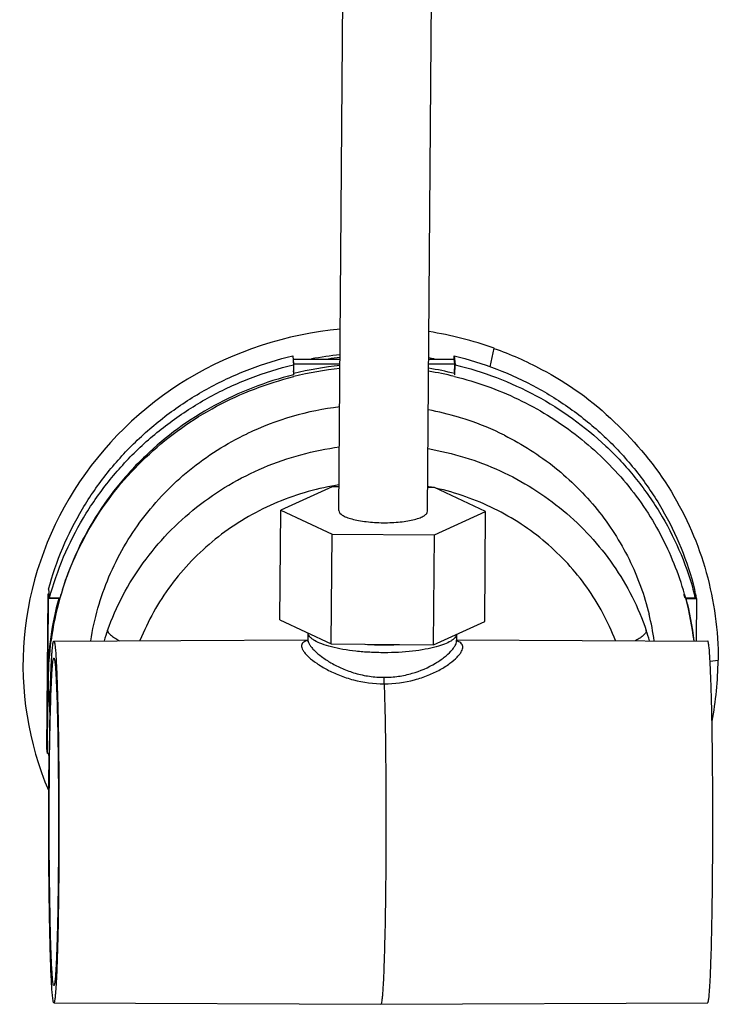
# Model space of a CAD drawing. Units: millimetres. Extents: x 72 to 14364, y -1404 to 2603.
# Drawn here: x 11149 to 11260, y -137 to 19 of the extents above; entities that cross this region are included whole.
import ezdxf

# ---------------------------------------------------------------- set-up
doc = ezdxf.new("R2010")
doc.units = ezdxf.units.MM
doc.header["$MEASUREMENT"] = 0

msp = doc.modelspace()

# ---------------------------------------------------------------- linework, layer by layer
for p, q in [((11199.74, -58.74), (11200.95, 95.55)), ((11213.74, -58.84), (11214.95, 95.45)), ((11223.63, -36.02), (11224.24, -33.09)), ((11192.45, -34.29), (11192.59, -35.71)), ((11192.56, -35.41), (11192.57, -34.81)), ((11192.56, -35.71), (11192.59, -35.71)), ((11192.56, -35.71), (11192.59, -35.71)), ((11192.57, -34.81), (11199.93, -34.81)), ((11192.64, -35.56), (11192.57, -34.81)), ((11192.59, -35.71), (11192.58, -37.3)), ((11192.63, -37.1), (11192.64, -35.56)), ((11192.64, -35.56), (11199.93, -35.56)), ((11213.93, -34.81), (11217.96, -34.81)), ((11213.93, -35.56), (11218.03, -35.56)), ((11217.93, -34.81), (11217.94, -34.29)), ((11217.94, -34.29), (11218.08, -35.71)), ((11218.03, -35.56), (11217.96, -34.81)), ((11218.02, -37.1), (11218.03, -35.56)), ((11218.07, -37.3), (11218.08, -35.71)), ((11192.63, -37.1), (11192.58, -36.65)), ((11198.66, -54.99), (11190.58, -58.68)), ((11199.77, -55), (11198.66, -54.99)), ((11214.83, -55.11), (11213.77, -55.1)), ((11222.91, -58.91), (11214.83, -55.11)), ((11190.44, -76.02), (11190.58, -58.68)), ((11190.58, -58.68), (11198.66, -62.47)), ((11214.83, -62.59), (11222.91, -58.91)), ((11222.77, -76.26), (11222.91, -58.91)), ((11198.53, -79.82), (11198.66, -62.47)), ((11198.66, -62.47), (11214.83, -62.59)), ((11214.69, -79.94), (11214.83, -62.59)), ((11153.89, -71.18), (11154.04, -72.59)), ((11255.91, -71.18), (11256.06, -72.59)), ((11153.62, -96.37), (11153.81, -71.89)), ((11153.7, -97.12), (11153.89, -72.64)), ((11153.81, -71.89), (11153.97, -71.89)), ((11153.89, -72.64), (11153.81, -71.89)), ((11155.49, -72.64), (11153.89, -72.64)), ((11155.69, -72.59), (11154.04, -72.59)), ((11155.48, -72.59), (11155.49, -72.64)), ((11155.85, -72.02), (11155.86, -71.98)), ((11155.86, -72.02), (11155.87, -71.98)), ((11256.06, -72.59), (11254.41, -72.59)), ((11254.5, -72.57), (11254.5, -72.59)), ((11254.51, -72.57), (11254.52, -72.59)), ((11254.61, -72.64), (11254.6, -72.59)), ((11254.61, -72.64), (11256.21, -72.64)), ((11255.99, -71.89), (11256.13, -71.89)), ((11256.21, -72.64), (11256.13, -71.89)), ((11256.21, -72.64), (11256.15, -79.35)), ((11190.44, -76.02), (11198.53, -79.82)), ((11214.69, -79.94), (11222.77, -76.26)), ((11154.73, -79.36), (11194.83, -79.17)), ((11194.84, -78.09), (11194.83, -79.16)), ((11194.83, -79.17), (11194.84, -79.25)), ((11194.83, -79.17), (11194.83, -79.17)), ((11218.34, -78.27), (11218.33, -79.35)), ((11218.33, -79.17), (11257.99, -79.36)), ((11198.53, -79.82), (11214.69, -79.94)), ((11258.36, -82.53), (11259.64, -82.41)), ((11153.7, -97.12), (11153.62, -96.37)), ((11153.98, -97.12), (11153.7, -97.12)), ((11153.84, -97.12), (11153.84, -97.17)), ((11153.84, -97.17), (11153.98, -97.17)), ((11154.73, -136.51), (11206.36, -136.77)), ((11206.36, -136.77), (11257.99, -136.51)), ((11206.36, -136.77), (11206.36, -136.77))]:
    msp.add_line(p, q)
for points in [[(11194.83, -79.17), (11194.83, -79.2), (11194.82, -79.25), (11194.8, -79.29), (11194.77, -79.34), (11194.75, -79.37), (11194.74, -79.38)], [(11218.35, -79.44), (11218.37, -79.46), (11218.37, -79.45), (11218.36, -79.43), (11218.34, -79.39), (11218.34, -79.37)]]:
    msp.add_lwpolyline(points)
for centre, radius, start, end in [((11204.99, -87.31), 57.54, 70.4534, 81.0249), ((11205.14, -86.98), 53.09, 95.6275, 100.57), ((11205.19, -87.21), 52.89, 95.7029, 97.7558), ((11205.14, -86.45), 52.55, 79.4383, 80.3664), ((11205.34, -88.72), 53.16, 95.8537, 103.8387), ((11205.39, -89.19), 53.16, 95.9111, 103.8671), ((11205.39, -88.17), 52.61, 76.1067, 80.6656), ((11205.43, -88.67), 52.63, 76.184, 80.7192), ((11205.3, -88.51), 46.46, 96.7148, 115.599), ((11205.41, -88.14), 46.09, 73.3368, 79.4181), ((11205.48, -87.88), 45.82, 71.5051, 73.3295), ((11205.58, -87.59), 45.51, 63.5002, 71.5098), ((11206.07, -95.88), 41.65, 98.6947, 100.2726), ((11206.12, -95.44), 41.2, 78.19, 79.2867), ((11208.24, -85.11), 47.94, 15.9361, 28.0658), ((11202.05, -85.84), 48.23, 162.395, 163.296), ((11208.63, -84.52), 48.91, 14.8778, 15.7546), ((11201.58, -85.26), 47.79, 164.6833, 179.5375), ((11201.84, -85.78), 48, 164.0525, 172.2447), ((11202.02, -85.83), 48.2, 163.3454, 164.0558), ((11208.59, -84.51), 47.35, 14.5748, 15.3485), ((11208.56, -85), 47.6, 15.1439, 15.9191), ((11208.58, -85), 47.58, 6.812, 15.1119), ((11208.53, -84.52), 47.59, 6.2352, 14.457), ((11208.72, -84.49), 48.81, 14.1088, 14.8778), ((11208.18, -85.03), 41.75, 7.8631, 13.7048), ((11191.17, -87.73), 29.72, 160.2777, 163.5786), ((11215.47, -88.97), 34.7, 16.145, 18.9492), ((11201.55, -85.73), 47.72, 172.255, 179.5428), ((11206.89, -40.34), 39.64, 265.6229, 270.0062), ((11206.92, -41.29), 38.69, 269.9649, 273.5727), ((11207.58, -82.1), 52.05, 348.967, 359.6638), ((11201.33, -85.25), 47.54, 179.553, 185.8097), ((11201.4, -85.72), 47.56, 179.5553, 185.8096), ((11835.57, -104.88), 681.63, 178.7975, 179.34695), ((11201.17, -85.27), 48.8, 194.1087, 194.6882)]:
    msp.add_arc(centre, radius, start, end)
for points, knots in [([(11199.97, -30.08), (11191.54, -30.87), (11174.87, -36.22), (11156.36, -54.36), (11147.97, -78.58), (11150.68, -95.52), (11153.91, -103.01)], [0, 0, 0, 0, 0.255162, 0.506884, 0.754275, 1, 1, 1, 1]), ([(11153.89, -71.18), (11154.48, -68.96), (11155.98, -64.59), (11159.12, -58.4), (11163.08, -52.67), (11167.81, -47.5), (11173.21, -42.99), (11179.18, -39.21), (11185.62, -36.25), (11190.15, -34.84), (11192.45, -34.29)], [0, 0, 0, 0, 0.123033, 0.246591, 0.370746, 0.49553, 0.620925, 0.746873, 0.873275, 1, 1, 1, 1]), ([(11154.04, -72.59), (11154.63, -70.38), (11156.13, -66.01), (11159.26, -59.83), (11163.22, -54.1), (11167.94, -48.93), (11173.34, -44.42), (11179.31, -40.64), (11185.74, -37.67), (11190.26, -36.27), (11192.56, -35.71)], [0, 0, 0, 0, 0.123034, 0.246592, 0.370748, 0.495531, 0.620926, 0.746874, 0.873275, 1, 1, 1, 1]), ([(11217.94, -34.29), (11220.22, -34.84), (11224.72, -36.24), (11231.12, -39.21), (11237.04, -42.99), (11242.37, -47.5), (11247.01, -52.67), (11250.89, -58.41), (11253.93, -64.6), (11255.36, -68.96), (11255.91, -71.18)], [0, 0, 0, 0, 0.126974, 0.253431, 0.379293, 0.504525, 0.629136, 0.753181, 0.876759, 1, 1, 1, 1]), ([(11218.08, -35.71), (11222.52, -36.78), (11231.13, -40.05), (11240.45, -46.77), (11246.6, -53.4), (11250.49, -58.91), (11253.59, -64.88), (11255.09, -69.09), (11255.7, -71.24)], [0, 0, 0, 0, 0.253101, 0.503917, 0.62868, 0.752883, 0.876608, 1, 1, 1, 1]), ([(11192.58, -37.3), (11188.21, -38.38), (11179.74, -41.68), (11170.59, -48.36), (11164.56, -54.95), (11160.75, -60.42), (11157.73, -66.32), (11156.27, -70.48), (11155.69, -72.59)], [0, 0, 0, 0, 0.252837, 0.50389, 0.628808, 0.753107, 0.876814, 1, 1, 1, 1]), ([(11231.72, -36.44), (11235.96, -38.57), (11243.65, -44.34), (11252.75, -55.31), (11258.37, -68.37), (11259.66, -77.75), (11259.64, -82.41)], [0, 0, 0, 0, 0.252917, 0.503265, 0.751969, 1, 1, 1, 1]), ([(11156.08, -71.26), (11156.73, -69.23), (11158.29, -65.24), (11161.4, -59.6), (11165.23, -54.4), (11171.22, -48.13), (11180.19, -41.78), (11188.41, -38.63), (11192.65, -37.58)], [0, 0, 0, 0, 0.123228, 0.246979, 0.371311, 0.496241, 0.747275, 1, 1, 1, 1]), ([(11218, -37.56), (11221.45, -38.41), (11228.18, -40.81), (11237.27, -46.38), (11244.94, -53.67), (11248.91, -59.49), (11250.54, -62.55)], [0, 0, 0, 0, 0.252742, 0.503732, 0.752772, 1, 1, 1, 1]), ([(11160.56, -79.33), (11161.09, -75.87), (11163.04, -69.03), (11168.4, -59.78), (11175.88, -52.02), (11181.99, -48.16), (11185.23, -46.61)], [0, 0, 0, 0, 0.246953, 0.495784, 0.746851, 1, 1, 1, 1]), ([(11225.89, -46.86), (11228.71, -48.27), (11234.06, -51.68), (11240.77, -58.35), (11245.86, -66.26), (11248.01, -72.14), (11248.74, -75.14)], [0, 0, 0, 0, 0.252739, 0.503474, 0.752389, 1, 1, 1, 1]), ([(11163.19, -77.7), (11163.88, -75.8), (11165.51, -72.1), (11168.73, -66.93), (11172.65, -62.23), (11178.72, -56.72), (11187.68, -51.42), (11195.73, -49.24), (11199.82, -48.7)], [0, 0, 0, 0, 0.123154, 0.2469, 0.371279, 0.496296, 0.747424, 1, 1, 1, 1]), ([(11213.82, -48.96), (11217.73, -49.63), (11225.38, -51.98), (11233.83, -57.28), (11239.51, -62.71), (11243.17, -67.28), (11246.15, -72.29), (11247.67, -75.87), (11248.29, -77.7)], [0, 0, 0, 0, 0.253098, 0.504016, 0.628824, 0.753034, 0.876728, 1, 1, 1, 1]), ([(11198.64, -54.9), (11195.28, -55.51), (11188.71, -57.56), (11179.96, -62.93), (11174.03, -69.08), (11170.39, -74.72), (11168.95, -77.74), (11168.33, -79.29)], [0, 0, 0, 0, 0.252625, 0.503799, 0.752803, 0.876669, 1, 1, 1, 1]), ([(11243.41, -79.29), (11242.84, -77.8), (11241.52, -74.89), (11238.14, -69.45), (11232.63, -63.47), (11224.44, -58.1), (11218.24, -55.92), (11215.06, -55.21)], [0, 0, 0, 0, 0.123445, 0.24727, 0.495969, 0.746947, 1, 1, 1, 1]), ([(11199.74, -58.74), (11199.74, -59.04), (11200.12, -59.39), (11200.58, -59.64), (11201.09, -59.87), (11201.85, -60.11), (11202.9, -60.34), (11204.1, -60.52), (11205.39, -60.63), (11206.74, -60.68), (11208.09, -60.65), (11209.39, -60.56), (11210.59, -60.4), (11211.64, -60.18), (11212.51, -59.91), (11213.1, -59.65), (11213.44, -59.4), (11213.65, -59.18), (11213.74, -58.97), (11213.74, -58.84)], [0, 0, 0, 0, 0.05939, 0.08183, 0.107548, 0.168401, 0.24054, 0.32171, 0.409147, 0.499776, 0.590371, 0.677706, 0.758711, 0.83063, 0.891224, 0.939049, 0.958141, 0.974273, 1, 1, 1, 1]), ([(11163.19, -77.7), (11163.21, -77.81), (11163.35, -78.08), (11163.73, -78.45), (11164.34, -78.89), (11164.82, -79.17), (11165.1, -79.31)], [0, 0, 0, 0, 0.131518, 0.339704, 0.633714, 1, 1, 1, 1]), ([(11248.29, -77.7), (11248.3, -77.8), (11248.24, -77.98), (11248.09, -78.21), (11247.81, -78.5), (11247.32, -78.89), (11246.86, -79.16), (11246.6, -79.31)], [0, 0, 0, 0, 0.131179, 0.222664, 0.335928, 0.628863, 1, 1, 1, 1]), ([(11194.79, -79.3), (11194.64, -79.33), (11194.38, -79.41), (11194.04, -79.61), (11193.84, -79.89), (11193.83, -80.11), (11193.84, -80.22)], [0, 0, 0, 0, 0.315518, 0.567545, 0.781249, 1, 1, 1, 1]), ([(11194.84, -79.25), (11194.85, -79.37), (11194.93, -79.63), (11195.14, -80.01), (11195.46, -80.43), (11196.06, -81.08), (11197.07, -81.91), (11198.54, -82.87), (11200.32, -83.77), (11202.35, -84.5), (11204.57, -84.99), (11206.11, -85.1), (11206.88, -85.09)], [0, 0, 0, 0, 0.02496, 0.056048, 0.093805, 0.138162, 0.244974, 0.372291, 0.515549, 0.670587, 0.83344, 1, 1, 1, 1]), ([(11206.91, -81.21), (11206.15, -81.21), (11204.65, -81.17), (11202.47, -81), (11200.44, -80.72), (11198.64, -80.34), (11197.13, -79.89), (11196.1, -79.43), (11195.49, -79.02), (11195.09, -78.66), (11194.88, -78.32), (11194.85, -78.09)], [0, 0, 0, 0, 0.177105, 0.348912, 0.509431, 0.653226, 0.775762, 0.873913, 0.91356, 0.947218, 1, 1, 1, 1]), ([(11218.33, -78.28), (11218.3, -78.48), (11218.13, -78.79), (11217.77, -79.13), (11217.24, -79.5), (11216.35, -79.91), (11215.57, -80.16), (11215.12, -80.29)], [0, 0, 0, 0, 0.157504, 0.255602, 0.36992, 0.650521, 1, 1, 1, 1]), ([(11219.32, -80.22), (11219.31, -80.11), (11219.24, -79.9), (11219, -79.64), (11218.64, -79.45), (11218.37, -79.36), (11218.21, -79.33)], [0, 0, 0, 0, 0.208409, 0.427472, 0.686038, 1, 1, 1, 1]), ([(11154.09, -90.58), (11154.11, -89.75), (11154.14, -88.18), (11154.21, -85.97), (11154.28, -84.04), (11154.35, -82.63), (11154.41, -81.67), (11154.45, -81.07), (11154.5, -80.56), (11154.54, -80.14), (11154.58, -79.82), (11154.63, -79.58), (11154.66, -79.44), (11154.71, -79.36), (11154.73, -79.36)], [0, 0, 0, 0, 0.220637, 0.418141, 0.589922, 0.73373, 0.794555, 0.847715, 0.893052, 0.930432, 0.959742, 0.98095, 0.994132, 1, 1, 1, 1]), ([(11154.73, -79.36), (11154.74, -79.36), (11154.76, -79.39), (11154.8, -79.47), (11154.85, -79.67), (11154.9, -79.99), (11154.93, -80.25), (11154.94, -80.4)], [0, 0, 0, 0, 0.029477, 0.081463, 0.270122, 0.576419, 1, 1, 1, 1]), ([(11154.94, -80.4), (11155.01, -81), (11155.1, -82.48), (11155.22, -85.09), (11155.32, -88.42), (11155.45, -94.01), (11155.51, -100.17), (11155.54, -106.69), (11155.53, -111.75), (11155.5, -116.69), (11155.45, -121.35), (11155.38, -124.98), (11155.31, -127.64), (11155.26, -129.41), (11155.21, -131), (11155.15, -132.41), (11155.08, -133.62), (11155.02, -134.62), (11154.95, -135.41), (11154.89, -135.93), (11154.84, -136.24), (11154.81, -136.38), (11154.78, -136.47), (11154.74, -136.51), (11154.73, -136.51)], [0, 0, 0, 0, 0.032229, 0.07913, 0.139219, 0.210571, 0.377635, 0.467988, 0.55906, 0.647929, 0.731744, 0.807817, 0.842175, 0.873707, 0.902159, 0.927306, 0.948944, 0.966904, 0.981046, 0.991266, 0.994888, 0.997518, 0.999179, 1, 1, 1, 1]), ([(11193.84, -80.22), (11193.85, -80.34), (11193.93, -80.61), (11194.17, -81.01), (11194.53, -81.45), (11195.2, -82.12), (11196.3, -82.97), (11197.93, -83.94), (11199.86, -84.83), (11202.83, -85.81), (11205.26, -86.12), (11206.89, -86.12)], [0, 0, 0, 0, 0.024815, 0.055764, 0.093477, 0.137907, 0.245141, 0.373044, 0.516789, 0.672005, 1, 1, 1, 1]), ([(11206.88, -85.09), (11207.64, -85.1), (11209.14, -84.99), (11211.91, -84.39), (11214.37, -83.33), (11216.34, -82), (11217.27, -81.18), (11217.82, -80.54), (11218.16, -80.02), (11218.33, -79.61), (11218.33, -79.35)], [0, 0, 0, 0, 0.168993, 0.332895, 0.629683, 0.755735, 0.861345, 0.905332, 0.943003, 1, 1, 1, 1]), ([(11206.89, -86.12), (11208.51, -86.12), (11210.9, -85.81), (11213.82, -84.83), (11215.68, -83.95), (11217.22, -82.98), (11218.24, -82.12), (11218.83, -81.45), (11219.19, -80.92), (11219.34, -80.48), (11219.32, -80.22)], [0, 0, 0, 0, 0.335163, 0.491677, 0.635291, 0.761764, 0.86652, 0.909512, 0.945853, 1, 1, 1, 1]), ([(11215.12, -80.29), (11214.55, -80.44), (11213.31, -80.71), (11210.58, -81.1), (11208.41, -81.21), (11206.91, -81.21)], [0, 0, 0, 0, 0.215327, 0.459466, 1, 1, 1, 1]), ([(11258.21, -80.4), (11258.19, -80.25), (11258.16, -79.99), (11258.11, -79.67), (11258.07, -79.47), (11258.03, -79.39), (11258, -79.36), (11257.99, -79.36)], [0, 0, 0, 0, 0.423286, 0.729508, 0.918309, 0.970428, 1, 1, 1, 1]), ([(11257.99, -136.51), (11258.01, -136.51), (11258.04, -136.47), (11258.07, -136.38), (11258.11, -136.23), (11258.16, -135.93), (11258.22, -135.41), (11258.28, -134.62), (11258.35, -133.61), (11258.41, -132.4), (11258.47, -131), (11258.52, -129.4), (11258.58, -127.64), (11258.64, -124.98), (11258.71, -121.34), (11258.76, -116.69), (11258.79, -111.75), (11258.8, -106.69), (11258.78, -100.16), (11258.71, -94.01), (11258.59, -88.42), (11258.48, -85.09), (11258.36, -82.48), (11258.27, -81), (11258.21, -80.4)], [0, 0, 0, 0, 0.000824, 0.002491, 0.005127, 0.008754, 0.018985, 0.033136, 0.051105, 0.07275, 0.097903, 0.12636, 0.157896, 0.192256, 0.268331, 0.352144, 0.441009, 0.532073, 0.622415, 0.789457, 0.8608, 0.92088, 0.967775, 1, 1, 1, 1]), ([(11154.53, -132.88), (11154.48, -132.33), (11154.39, -130.97), (11154.28, -128.58), (11154.19, -125.51), (11154.08, -120.38), (11154.01, -114.73), (11153.99, -108.75), (11154, -104.13), (11154.03, -99.63), (11154.08, -95.4), (11154.16, -91.58), (11154.24, -88.72), (11154.31, -86.72), (11154.36, -85.65), (11154.4, -84.88), (11154.43, -84.37), (11154.46, -83.91), (11154.49, -83.4), (11154.54, -82.89), (11154.6, -82.46), (11154.64, -82.22), (11154.67, -82.13), (11154.7, -82.08), (11154.71, -82.06), (11154.73, -82.05), (11154.74, -82.06), (11154.75, -82.06)], [0, 0, 0, 0, 0.032603, 0.080147, 0.141096, 0.213462, 0.382686, 0.474011, 0.565865, 0.655243, 0.73922, 0.81505, 0.880254, 0.90819, 0.932704, 0.943614, 0.953596, 0.96263, 0.970698, 0.983876, 0.993035, 0.996096, 0.998157, 0.998828, 0.999289, 0.999621, 1, 1, 1, 1]), ([(11154.75, -82.06), (11154.77, -82.09), (11154.8, -82.19), (11154.85, -82.37), (11154.89, -82.65), (11154.91, -82.87), (11154.92, -83)], [0, 0, 0, 0, 0.106902, 0.308079, 0.605954, 1, 1, 1, 1]), ([(11154.92, -83), (11154.96, -83.3), (11155.01, -84.02), (11155.12, -85.84), (11155.23, -88.78), (11155.33, -92.98), (11155.38, -96.08), (11155.4, -97.75)], [0, 0, 0, 0, 0.063133, 0.146588, 0.370039, 0.659314, 1, 1, 1, 1]), ([(11206.89, -86.12), (11206.89, -86.05), (11206.88, -85.7), (11206.88, -85.36), (11206.88, -85.09)], [0, 0, 0, 0, 0.206964, 1, 1, 1, 1]), ([(11206.89, -86.12), (11206.95, -87.83), (11207.04, -91.59), (11207.16, -99.91), (11207.18, -106.51), (11207.17, -111.08)], [0, 0, 0, 0, 0.206336, 0.451522, 1, 1, 1, 1]), ([(11154.51, -135.47), (11154.48, -135.15), (11154.42, -134.42), (11154.31, -132.57), (11154.19, -129.6), (11154.08, -125.35), (11154, -120.33), (11153.94, -114.76), (11153.91, -106.96), (11153.94, -101.04), (11153.98, -97.11)], [0, 0, 0, 0, 0.025045, 0.057783, 0.14479, 0.257204, 0.390048, 0.537435, 0.692826, 1, 1, 1, 1]), ([(11155.4, -97.75), (11155.42, -99.76), (11155.46, -103.87), (11155.46, -110.02), (11155.44, -115.14), (11155.39, -119.08), (11155.35, -121.82), (11155.3, -124.35), (11155.24, -126.64), (11155.17, -128.65), (11155.11, -130.14), (11155.05, -131.17), (11155.01, -131.82), (11154.97, -132.37), (11154.93, -132.84), (11154.89, -133.22), (11154.85, -133.5), (11154.8, -133.69), (11154.77, -133.79), (11154.75, -133.81)], [0, 0, 0, 0, 0.167208, 0.341189, 0.511696, 0.592485, 0.668689, 0.739185, 0.802929, 0.858982, 0.90652, 0.926873, 0.944847, 0.960376, 0.973408, 0.983899, 0.991816, 0.997161, 1, 1, 1, 1]), ([(11207.17, -111.08), (11207.16, -114.93), (11207.11, -120.41), (11206.97, -127.24), (11206.88, -130.22), (11206.83, -131.56)], [0, 0, 0, 0, 0.563905, 0.803506, 1, 1, 1, 1]), ([(11206.83, -131.56), (11206.81, -131.96), (11206.78, -132.7), (11206.72, -133.75), (11206.67, -134.64), (11206.61, -135.38), (11206.55, -135.96), (11206.5, -136.38), (11206.44, -136.63), (11206.4, -136.74), (11206.37, -136.77), (11206.36, -136.77)], [0, 0, 0, 0, 0.226955, 0.426467, 0.597421, 0.738826, 0.849935, 0.930191, 0.979474, 0.992853, 1, 1, 1, 1]), ([(11154.75, -133.81), (11154.7, -133.86), (11154.64, -133.63), (11154.61, -133.49), (11154.57, -133.23), (11154.55, -133.03), (11154.53, -132.88)], [0, 0, 0, 0, 0.216512, 0.358366, 0.536336, 1, 1, 1, 1]), ([(11154.73, -136.51), (11154.72, -136.51), (11154.69, -136.49), (11154.65, -136.4), (11154.61, -136.21), (11154.56, -135.88), (11154.53, -135.62), (11154.51, -135.47)], [0, 0, 0, 0, 0.029572, 0.081691, 0.270492, 0.576714, 1, 1, 1, 1])]:
    msp.add_open_spline(points, degree=3, knots=knots)
msp.add_open_spline([(11224.23, -33.13), (11226.81, -34.03), (11229.32, -35.13), (11231.72, -36.44)], degree=3)

doc.saveas('drawing.dxf')
